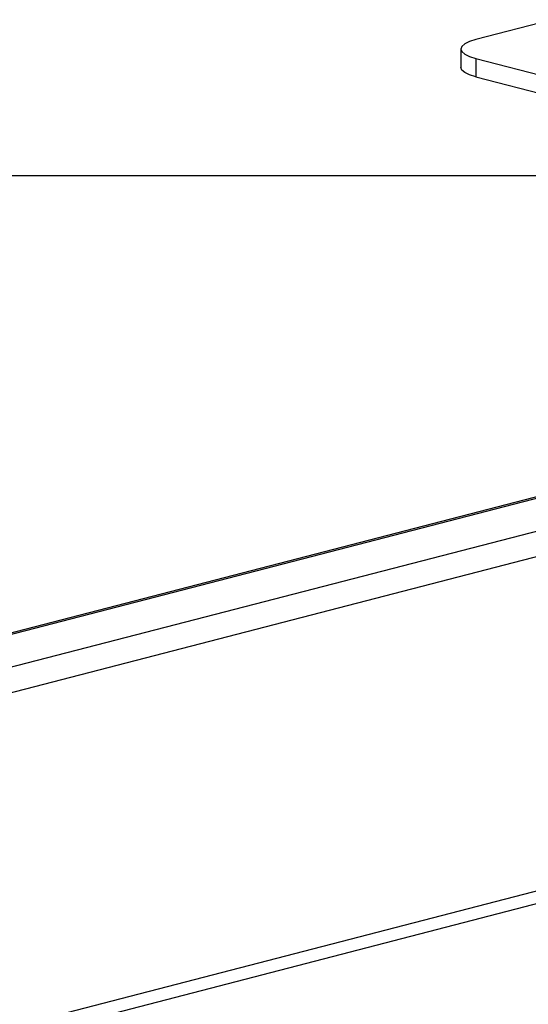
# Model space of a CAD drawing. Extents: x 0 to 5940, y 0 to 4200.
# Drawn here: x 2320 to 2426, y 3148 to 3352 of the extents above; entities that cross this region are included whole.
import ezdxf

# ---------------------------------------------------------------- set-up
doc = ezdxf.new("R2010")
doc.units = 0
doc.header["$LTSCALE"] = 20
doc.layers.get('0').update_dxf_attribs({"linetype": 'CONTINUOUS'})
doc.layers.add('DOLD_REFERENS_RAM___LINJER', color=1, linetype='CONTINUOUS')

msp = doc.modelspace()

# ---------------------------------------------------------------- linework, layer by layer
at = {"color": 7, "linetype": 'CONTINUOUS'}
for p, q in [((2431.023, 3352.453), (2414.995, 3348.305)), ((2411.871, 3346.352), (2411.871, 3342.489)), ((2414.995, 3344.4), (3078.732, 3172.612)), ((2414.995, 3344.4), (2414.995, 3340.537)), ((2414.995, 3340.537), (3078.732, 3168.749)), ((2590.141, 3295.205), (1659.208, 3054.263)), ((973.145, 2792.053), (2556.888, 3201.956))]:
    msp.add_line(p, q, dxfattribs=at)
at = {"color": 8, "linetype": 'CONTINUOUS'}
for p, q in [((1659.726, 3054.128), (2590.659, 3295.071)), ((1672.926, 3050.712), (2603.858, 3291.655)), ((1676.562, 3046.326), (2461.987, 3249.609)), ((967.991, 2793.387), (2533.089, 3198.464))]:
    msp.add_line(p, q, dxfattribs=at)
at = {"color": 7, "linetype": 'CONTINUOUS', "flags": 128}
for points in [[(2414.995, 3348.305), (2413.668, 3347.886), (2412.683, 3347.409), (2412.076, 3346.891), (2411.871, 3346.352), (2412.076, 3345.814), (2412.683, 3345.296), (2413.668, 3344.819), (2414.995, 3344.4)], [(2414.995, 3340.537), (2413.668, 3340.955), (2412.683, 3341.432), (2412.076, 3341.95), (2411.871, 3342.489)]]:
    msp.add_lwpolyline(points, dxfattribs=at)
at = {"layer": 'DOLD_REFERENS_RAM___LINJER'}
msp.add_line((880, 3320), (5060, 3320), dxfattribs=at)

doc.saveas('drawing.dxf')
